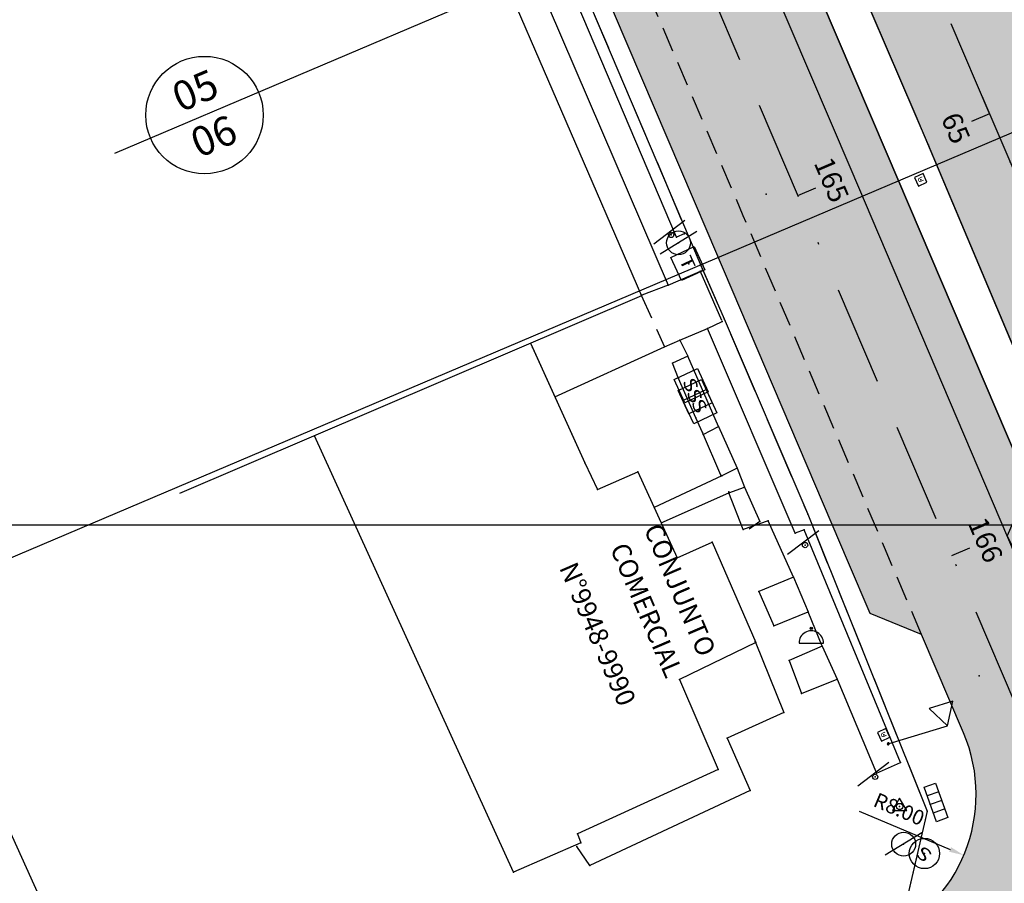
# Model space of a CAD drawing. Extents: x 675145 to 679346, y 7174598 to 7178367.
# Drawn here: x 677722 to 677772, y 7176982 to 7177026 of the extents above; entities that cross this region are included whole.
import ezdxf
from ezdxf.enums import TextEntityAlignment as Align

# ---------------------------------------------------------------- set-up
doc = ezdxf.new("R2010")
doc.units = 0
doc.header["$LTSCALE"] = 0.2
doc.header["$MEASUREMENT"] = 0
for name, pattern in [('418-001-S00_$0$HIDDEN', [9.525, 6.35, -3.175]), ('418-024-G00_$0$BORDERX2', [88.9, 25.4, -12.7, 25.4, -12.7, 0, -12.7]), ('418-024-G00_$0$HIDDEN', [9.525, 6.35, -3.175]), ('418-025-HA00_$0$DASHDOT', [25.4, 12.7, -6.35, 0, -6.35]), ('418-032-K00_$0$BORDERX2', [88.9, 25.4, -12.7, 25.4, -12.7, 0, -12.7]), ('418-082-S00_$0$HIDDEN', [9.525, 6.35, -3.175])]:
    doc.linetypes.add(name, pattern=pattern)
for name, color, linetype in [('418-001-S00_$0$CADASTRO', 251, 'Continuous'), ('418-001-S00_$0$COB', 251, 'Continuous'), ('418-001-S00_$0$EIXO', 251, 'Continuous'), ('418-001-S00_$0$S-BR-HATCH', 251, 'Continuous'), ('418-001-S00_$0$S-CAIXA', 251, 'Continuous'), ('418-001-S00_$0$S-CALV', 251, 'Continuous'), ('418-001-S00_$0$S-CALÇADA', 251, 'Continuous'), ('418-001-S00_$0$S-CERCA', 251, '418-001-S00_$0$P_ARAME_FARPADO'), ('418-001-S00_$0$S-CHAMADA', 251, '418-001-S00_$0$HIDDEN'), ('418-001-S00_$0$S-CX-URBS', 251, 'Continuous'), ('418-001-S00_$0$S-DIVISA', 251, 'Continuous'), ('418-001-S00_$0$S-ESTACAO', 251, 'Continuous'), ('418-001-S00_$0$S-GUIAREB', 251, 'Continuous'), ('418-001-S00_$0$S-MFIO', 251, 'Continuous'), ('418-001-S00_$0$S-MURET', 251, 'Continuous'), ('418-001-S00_$0$S-NUMERO-PREDIAL', 251, 'Continuous'), ('418-001-S00_$0$S-PLACA', 251, 'Continuous'), ('418-001-S00_$0$S-PONTOCOTA', 251, 'Continuous'), ('418-001-S00_$0$S-POSTE', 251, 'Continuous'), ('418-001-S00_$0$S-PV_ESG', 251, 'Continuous'), ('418-001-S00_$0$S-SEMAFORO', 251, 'Continuous'), ('418-001-S00_$0$S-TELEFONE', 251, 'Continuous'), ('418-001-S00_$1$S-BLOBO_EXIST', 171, 'Continuous'), ('418-024-G00_$0$G-ALIN-EIXO1', 11, '418-024-G00_$0$BORDERX2'), ('418-024-G00_$0$G-BORDOS', 3, 'Continuous'), ('418-024-G00_$0$G-CICLOVIA', 2, 'Continuous'), ('418-024-G00_$0$G-COTAS', 24, 'Continuous'), ('418-024-G00_$0$G-ESTACIONAMENTO', 9, '418-024-G00_$0$HIDDEN'), ('418-024-G00_$0$G-MEIOFIO-IMPLAN', 180, 'Continuous'), ('418-025-HA00_$0$HA-PAVIMENTO', 253, '418-025-HA00_$0$DASHDOT'), ('418-032-K00_$0$G-ALIN_LOCACAO', 11, '418-032-K00_$0$BORDERX2'), ('418-032-K00_$0$G-ALIN_NEST', 137, 'Continuous'), ('418-059-S00_$0$malha-lin', 252, 'Continuous'), ('418-059-S00_$0$PG-DIV-FOLHA', 1, 'Continuous'), ('418-059-S00_$0$S_', 105, 'Continuous'), ('418-082-S00_$0$CADASTRO', 7, 'Continuous'), ('418-082-S00_$0$G-MEIOFIO-RETIRAR', 95, '418-082-S00_$0$HIDDEN'), ('418-082-S00_$0$S-BLOBO_EXIST', 171, 'Continuous'), ('418-082-S00_$0$S-BR-HATCH', 254, 'Continuous'), ('418-082-S00_$0$S-CAIXA', 137, 'Continuous'), ('418-082-S00_$0$S-CHAMADA', 105, '418-082-S00_$0$HIDDEN'), ('418-082-S00_$0$S-CX-URBS', 222, 'Continuous'), ('418-082-S00_$0$S-ESTACAO', 1, 'Continuous'), ('418-082-S00_$0$S-MFIO', 230, 'Continuous'), ('418-082-S00_$0$S-MURET', 102, 'Continuous'), ('418-082-S00_$0$S-PLACA', 32, 'Continuous'), ('418-082-S00_$0$S-POSTE', 60, 'Continuous'), ('418-082-S00_$0$S-PV_ESG', 222, 'Continuous'), ('418-082-S00_$0$S-SEMAFORO', 222, 'Continuous'), ('418-082-S00_$0$S-TELEFONE', 222, 'Continuous')]:
    doc.layers.add(name, color=color, linetype=linetype)
doc.styles.add('418-001-S00_$0$ROMANS', font='romans')
doc.styles.add('418-001-S00_$0$Standard', font='arial.ttf')
doc.styles.add('418-024-G00_$0$Standard', font='arial.ttf')
doc.styles.add('418-032-K00_$0$Standard', font='arial.ttf')
doc.styles.add('418-059-S00_$0$ROMANS', font='arial.ttf')
doc.styles.add('418-082-S00_$0$ROMANS', font='romans')
doc.linetypes.add('418-001-S00_$0$P_ARAME_FARPADO', pattern='A,1,-0.2,["X",418-001-S00_$0$Standard,S=0.2,R=0,X=-0.2,Y=-0.1],-0.05', length=1.25)
doc.dimstyles.new('418-024-G00_$0$1-500', dxfattribs={"dimtxt": 0.76, "dimasz": 0.76, "dimexe": 0.76, "dimexo": 0.76, "dimgap": 0.5, "dimtad": 1, "dimzin": 0, "dimdsep": 46, "dimtxsty": '418-024-G00_$0$Standard', "dimcen": 0.09, "dimclrd": 24, "dimclre": 24, "dimclrt": 2, "dimadec": 0, "dimazin": 0, "dimtfac": 1, "dimtofl": 0, "dimtmove": 0, "dimatfit": 3, "dimfxl": 0, "dimtolj": 1, "dimtzin": 0, "dimlwd": -1, "dimlwe": -1, "dimarcsym": 0})

# ---------------------------------------------------------------- blocks, each defined once
blk = doc.blocks.new('418-001-S00_$1$BLOBO')
at = {"layer": '418-001-S00_$1$S-BLOBO_EXIST'}
for p, q in [((-0.46875, -0.625), (-0.46875, 0)), ((0, -0.625), (0, 0)), ((0.46875, -0.625), (0.46875, 0))]:
    blk.add_line(p, q, dxfattribs=at)
blk.add_lwpolyline([(-0.9375, 0), (0.9375, 0), (0.9375, -0.625), (-0.9375, -0.625)], close=True, dxfattribs=at)
blk = doc.blocks.new('418-001-S00_$0$ORELHAO')
at = {"layer": '418-001-S00_$0$S-TELEFONE'}
blk.add_line((-0.625, -0.75), (0.625, -0.75), dxfattribs=at)
blk.add_circle((0, 0), 0.06, dxfattribs=at)
blk.add_arc((0, -0.747), 0.625, 359.7618, 180.2382, dxfattribs=at)
blk = doc.blocks.new('418-001-S00_$0$POSTE')
at = {"layer": '418-001-S00_$0$S-POSTE'}
blk.add_line((936, 571), (-936, -571), dxfattribs=at)
blk.add_ellipse((0, 0), major_axis=(-431, 431), ratio=1, start_param=1.570796324696593, end_param=7.853981631876179, dxfattribs=at)
blk = doc.blocks.new('418-001-S00_$0$ESTACAO')
at = {"layer": '418-001-S00_$0$S-ESTACAO'}
blk.add_lwpolyline([(0.365, -0.211), (0, 0.421), (-0.365, -0.211)], close=True, dxfattribs=at)
blk.add_circle((0, 0), 0.158, dxfattribs=at)
blk = doc.blocks.new('418-001-S00_$0$PL')
at = {"layer": '418-001-S00_$0$S-PLACA'}
blk.add_line((-0.697, -0.735), (0.893, 0.478), dxfattribs=at)
blk.add_circle((0, 0), 0.135, dxfattribs=at)
blk = doc.blocks.new('418-001-S00_$0$PLACA')
at = {"layer": '418-001-S00_$0$S-BR-HATCH'}
blk.add_blockref('418-001-S00_$0$PL', (0, 0), dxfattribs=at)
blk = doc.blocks.new('418-001-S00_$0$PV-S')
at = {"layer": '418-001-S00_$0$S-PV_ESG', "color": 222}
blk.add_circle((0, 0), 0.774, dxfattribs=at)
at = {"layer": '418-001-S00_$0$S-PV_ESG', "color": 222, "style": '418-001-S00_$0$ROMANS', "width": 1.281}
blk.add_text('S', height=0.656, rotation=204.5682, dxfattribs=at).set_placement((0.21, 0.406))
blk = doc.blocks.new('418-001-S00_$0$CX-URBS')
at = {"layer": '418-001-S00_$0$S-CX-URBS', "color": 230}
blk.add_lwpolyline([(-242, -239), (238, -239), (238, 241), (-242, 241)], close=True, dxfattribs=at)
at = {"layer": '418-001-S00_$0$S-CX-URBS', "color": 230, "style": '418-001-S00_$0$ROMANS', "width": 1.1614}
blk.add_text('U', height=262, rotation=0.4118, dxfattribs=at).set_placement((-164, -129))
blk = doc.blocks.new('418-001-S00_$0$CX-S')
at = {"layer": '418-001-S00_$0$S-CAIXA'}
blk.add_lwpolyline([(0.656, -0.656), (-0.656, -0.656), (-0.656, 0.656), (0.656, 0.656), (0.656, -0.656)], dxfattribs=at)
at = {"layer": '418-001-S00_$0$S-CAIXA', "style": '418-001-S00_$0$ROMANS', "width": 1.281}
blk.add_text('S', height=0.656, dxfattribs=at).set_placement((-0.393, -0.333))
blk = doc.blocks.new('418-001-S00_$0$CX-F')
at = {"layer": '418-001-S00_$0$S-CAIXA'}
blk.add_lwpolyline([(0.619, -0.693), (-0.693, -0.693), (-0.693, 0.619), (0.619, 0.619), (0.619, -0.693)], dxfattribs=at)
at = {"layer": '418-001-S00_$0$S-PV_ESG', "style": '418-001-S00_$0$ROMANS', "width": 1.281}
blk.add_text('T', height=0.656, dxfattribs=at).set_placement((-0.43, -0.37))
blk = doc.blocks.new('418-001-S00_$0$SEMAFORO')
at = {"layer": '418-001-S00_$0$S-SEMAFORO'}
for p, q in [((0.053, 0), (3.158, -0.028)), ((2.508, -1.131), (3.158, -0.028)), ((3.158, -0.028), (3.787, -1.142)), ((3.787, -1.142), (2.508, -1.131))]:
    blk.add_line(p, q, dxfattribs=at)
blk.add_circle((0, 0), 0.0493, dxfattribs=at)
blk = doc.blocks.new('418-001-S00_$0$PONTO')
blk.add_point((0, 0))
blk = doc.blocks.new('418-001-S00_')
at = {"layer": '418-001-S00_$0$COB'}
blk.add_lwpolyline([(677751.677, 7177001.809), (677753.747, 7177002.707), (677755.755, 7176998.316), (677757.535, 7176999.115), (677759.773, 7176993.995)], dxfattribs=at)
at = {"layer": '418-001-S00_$0$S-CALV'}
for points in [[(677748.362, 7177009.065), (677751.039, 7177003.175), (677751.677, 7177001.809), (677753.747, 7177002.707), (677755.755, 7176998.316), (677757.535, 7176999.115), (677759.773, 7176993.995), (677755.871, 7176992.111), (677757.845, 7176987.514), (677750.667, 7176984.221), (677750.826, 7176983.758), (677747.399, 7176982.274), (677737.222, 7177004.551)], [(677748.262, 7177009.286), (677751.039, 7177003.175)], [(677755.871, 7176992.111), (677757.845, 7176987.514), (677750.667, 7176984.221), (677750.826, 7176983.758), (677747.399, 7176982.274)]]:
    blk.add_lwpolyline(points, dxfattribs=at)
at = {"layer": '418-001-S00_$0$S-CALÇADA'}
for p, q in [((677755.294, 7177012.238), (677757.065, 7177013.012)), ((677755.881, 7177009.436), (677757.293, 7177010.032))]:
    blk.add_line(p, q, dxfattribs=at)
for points in [[(677716.165, 7177101.645), (677716.687, 7177101.899), (677724.337, 7177084.243), (677730.026, 7177071.166), (677729.34, 7177070.788), (677731.471, 7177065.87), (677732.259, 7177066.207), (677741.678, 7177043.92), (677755.294, 7177012.238), (677753.95, 7177011.739)], [(677716.165, 7177101.645), (677716.687, 7177101.899), (677724.337, 7177084.243), (677730.026, 7177071.166), (677729.34, 7177070.788), (677731.471, 7177065.87), (677732.259, 7177066.207), (677741.678, 7177043.92), (677755.294, 7177012.238), (677753.95, 7177011.739)], [(677756.116, 7177014.867), (677755.719, 7177014.688), (677747.417, 7177034.248), (677733.591, 7177066.762), (677733.866, 7177066.902)], [(677763.165, 7176993.804), (677761.478, 7176993.071), (677762.102, 7176991.393), (677763.917, 7176992.128), (677765.939, 7176987.315), (677767.165, 7176987.869), (677762.233, 7176999.744), (677761.784, 7176999.577), (677757.293, 7177010.032), (677758.045, 7177010.386)], [(677763.165, 7176993.804), (677761.478, 7176993.071), (677762.102, 7176991.393), (677763.917, 7176992.128), (677765.939, 7176987.315), (677767.165, 7176987.869), (677762.233, 7176999.744), (677761.784, 7176999.577), (677757.293, 7177010.032), (677758.045, 7177010.386)], [(677749.507, 7177006.546), (677755.108, 7177009.092), (677755.881, 7177009.436), (677756.298, 7177008.622), (677755.515, 7177008.265)], [(677757.867, 7177005.032), (677756.298, 7177008.622)], [(677757.076, 7177004.611), (677757.867, 7177005.032), (677758.81, 7177002.906), (677758.039, 7177002.5), (677754.575, 7177000.896)], [(677758.81, 7177002.906), (677759.193, 7177001.929)], [(677754.936, 7177000.106), (677758.396, 7177001.633), (677759.193, 7177001.929), (677759.981, 7177000.179)], [(677758.396, 7177001.633), (677759.193, 7177001.929), (677759.981, 7177000.179), (677759.425, 7176999.78)], [(677761.697, 7176997.328), (677760.402, 7177000.206)], [(677761.697, 7176997.328), (677759.929, 7176996.594), (677760.682, 7176994.843), (677762.451, 7176995.568)], [(677761.697, 7176997.328), (677759.929, 7176996.594), (677760.682, 7176994.843), (677762.451, 7176995.568)], [(677761.697, 7176997.328), (677762.451, 7176995.568)], [(677763.165, 7176993.804), (677762.451, 7176995.568)], [(677759.734, 7176994.043), (677761.193, 7176990.418), (677758.305, 7176989.104), (677759.484, 7176986.434), (677751.285, 7176982.6), (677750.625, 7176983.577)], [(677759.734, 7176994.043), (677761.193, 7176990.418), (677758.305, 7176989.104), (677759.484, 7176986.434), (677751.285, 7176982.6), (677750.625, 7176983.577)], [(677763.165, 7176993.804), (677763.917, 7176992.128)]]:
    blk.add_lwpolyline(points, dxfattribs=at)
at = {"layer": '418-001-S00_$0$S-CERCA'}
blk.add_lwpolyline([(677725.022, 7177062.919), (677726.071, 7177063.216), (677730.74, 7177065.24), (677753.922, 7177011.708)], dxfattribs=at)
at = {"layer": '418-001-S00_$0$S-CHAMADA'}
blk.add_line((677753.914, 7177011.726), (677755.11, 7177009.093), dxfattribs=at)
at = {"layer": '418-001-S00_$0$S-DIVISA'}
for points in [[(677753.922, 7177011.708), (677730.323, 7177001.609)], [(677753.922, 7177011.708), (677730.323, 7177001.609)], [(677718.215, 7176991.97), (677728.515, 7176969.198)]]:
    blk.add_lwpolyline(points, dxfattribs=at)
at = {"layer": '418-001-S00_$0$S-GUIAREB'}
for points in [[(677756.909, 7177012.994), (677758.016, 7177010.459)], [(677757.046, 7177013.054), (677758.154, 7177010.519)]]:
    blk.add_lwpolyline(points, dxfattribs=at)
at = {"layer": '418-001-S00_$0$S-MFIO'}
for points in [[(677706.012, 7177155.636), (677712.328, 7177140.629), (677726.582, 7177106.494), (677729.39, 7177105.429), (677739.858, 7177081.09), (677752.966, 7177050.576), (677766.486, 7177018.933), (677773.707, 7177001.978), (677772.602, 7176999.446), (677775.143, 7176994.177), (677776.751, 7176992.206), (677778.742, 7176991.917), (677779.785, 7176992.794), (677777.921, 7176997.283), (677768.589, 7177019.4), (677741.764, 7177081.809), (677731.244, 7177106.355), (677723.937, 7177123.905), (677714.758, 7177145.917), (677698.614, 7177184.833), (677695.517, 7177191.331), (677693.496, 7177195.32)], [(677734.06, 7177066.953), (677743.047, 7177045.969), (677757.046, 7177013.054)], [(677758.154, 7177010.519), (677762.425, 7177000.543), (677768.525, 7176985.39)], [(677768.525, 7176985.39), (677767.473, 7176980.819), (677765.752, 7176978.948), (677762.27, 7176976.965)]]:
    blk.add_lwpolyline(points, dxfattribs=at)
at = {"layer": '418-001-S00_$0$S-MURET'}
for points in [[(677757.975, 7177002.539), (677757.044, 7177004.728), (677756.704, 7177005.474), (677755.819, 7177007.484), (677755.515, 7177008.265)], [(677760.402, 7177000.206), (677759.13, 7176999.763), (677758.396, 7177001.633)]]:
    blk.add_lwpolyline(points, dxfattribs=at)
at = {"layer": '418-001-S00_$0$CADASTRO', "xscale": 0.001000000395674366, "yscale": 0.001000000395674366, "zscale": 0.001, "rotation": 294.9999951268886}
for p in [(677768.193, 7177017.626), (677766.301, 7176989.276)]:
    blk.add_blockref('418-001-S00_$0$CX-URBS', p, dxfattribs=at)
at = {"layer": '418-001-S00_$0$CADASTRO'}
for name, p, rotation in [('418-001-S00_$0$PLACA', (677755.447, 7177014.81), 179.9998479370013), ('418-001-S00_$0$CX-F', (677756.347, 7177013.33), 294.9999999975739), ('418-001-S00_$0$CX-S', (677756.468, 7177007.114), 294.9999999975739), ('418-001-S00_$0$CX-S', (677756.671, 7177006.551), 294.9999999975739), ('418-001-S00_$0$CX-S', (677756.913, 7177006.04), 294.9999999975739), ('418-001-S00_$0$PLACA', (677762.285, 7176998.972), 179.9998479370013), ('418-001-S00_$0$PLACA', (677765.868, 7176987.133), 179.9998479370013), ('418-001-S00_$1$BLOBO', (677768.678, 7176985.727), 109.515152947006), ('418-001-S00_$0$PV-S', (677768.384, 7176983.221), 294.9999999975739)]:
    blk.add_blockref(name, p, dxfattribs=dict(at, rotation=rotation))
at = {"layer": '418-001-S00_$0$CADASTRO', "xscale": 0.001, "yscale": 0.001, "zscale": 0.001}
for p in [(677755.822, 7177014.407), (677767.32, 7176983.7)]:
    blk.add_blockref('418-001-S00_$0$POSTE', p, dxfattribs=at)
at = {"layer": '418-001-S00_$0$CADASTRO'}
for name, p in [('418-001-S00_$0$ORELHAO', (677762.6, 7176994.714)), ('418-001-S00_$0$ORELHAO', (677762.6, 7176994.714)), ('418-001-S00_$0$ESTACAO', (677767.116, 7176985.621))]:
    blk.add_blockref(name, p, dxfattribs=at)
at = {"layer": '418-001-S00_$0$CADASTRO', "xscale": -1, "yscale": 1.000000000602269, "rotation": 196.5214715243622}
blk.add_blockref('418-001-S00_$0$SEMAFORO', (677766.533, 7176988.822), dxfattribs=at)
at = {"layer": '418-001-S00_$0$EIXO'}
for p in [(677760.291, 7177016.887), (677771.184, 7176992.299)]:
    blk.add_blockref('418-001-S00_$0$PONTO', p, dxfattribs=at)
at = {"layer": '418-001-S00_$0$S-PONTOCOTA'}
for p in [(677768.589, 7177019.4), (677766.486, 7177018.932), (677768.193, 7177017.626), (677755.447, 7177014.81), (677755.719, 7177014.688), (677756.116, 7177014.867), (677755.822, 7177014.407), (677756.347, 7177013.33), (677757.046, 7177013.054), (677755.294, 7177012.238), (677753.921, 7177011.708), (677753.95, 7177011.739), (677758.154, 7177010.519), (677757.293, 7177010.032), (677758.045, 7177010.386), (677755.881, 7177009.436), (677748.362, 7177009.065), (677755.108, 7177009.092), (677756.298, 7177008.622), (677755.515, 7177008.265), (677755.819, 7177007.484), (677756.468, 7177007.114), (677756.67, 7177006.551), (677756.913, 7177006.04), (677756.704, 7177005.474), (677757.867, 7177005.032), (677757.044, 7177004.728), (677757.076, 7177004.611), (677751.039, 7177003.175), (677758.81, 7177002.906), (677753.747, 7177002.707), (677757.975, 7177002.539), (677758.039, 7177002.5), (677759.193, 7177001.929), (677751.677, 7177001.809), (677758.389, 7177001.685), (677758.396, 7177001.633), (677762.425, 7177000.543), (677759.981, 7177000.179), (677760.401, 7177000.205), (677759.13, 7176999.763), (677761.784, 7176999.577), (677762.233, 7176999.744), (677757.535, 7176999.115), (677762.285, 7176998.972), (677755.755, 7176998.316), (677761.697, 7176997.328), (677759.929, 7176996.594), (677762.451, 7176995.568), (677760.682, 7176994.843), (677762.6, 7176994.714), (677759.734, 7176994.043), (677759.773, 7176993.995), (677763.165, 7176993.804), (677761.478, 7176993.071), (677755.871, 7176992.111), (677763.917, 7176992.128), (677762.102, 7176991.393), (677761.193, 7176990.418), (677758.305, 7176989.104), (677766.301, 7176989.276), (677766.532, 7176988.824), (677767.165, 7176987.869), (677757.845, 7176987.514), (677765.939, 7176987.315), (677765.868, 7176987.133), (677759.484, 7176986.434), (677767.116, 7176985.621), (677768.525, 7176985.39), (677768.678, 7176985.727), (677750.666, 7176984.221), (677750.826, 7176983.758), (677750.625, 7176983.577), (677767.32, 7176983.7), (677768.384, 7176983.221), (677747.399, 7176982.274), (677751.285, 7176982.6)]:
    blk.add_blockref('418-001-S00_$0$PONTO', p, dxfattribs=at)
at = {"layer": '418-001-S00_$0$S-NUMERO-PREDIAL', "style": '418-001-S00_$0$Standard'}
for s, p in [('CONJUNTO ', (677754.033, 7176999.794)), ('COMERCIAL', (677752.306, 7176998.809)), ('N°9948-9990', (677749.71, 7176997.82))]:
    blk.add_text(s, height=0.972, rotation=293.224, dxfattribs=at).set_placement(p)
blk = doc.blocks.new('418-059-S00_')
at = {"layer": '418-059-S00_$0$malha-lin'}
blk.add_line((677710.341, 7177000), (677848.586, 7177000), dxfattribs=at)
at = {"layer": '418-059-S00_$0$PG-DIV-FOLHA'}
blk.add_line((677800.644, 7177050.238), (677727.004, 7177018.977), dxfattribs=at)
blk.add_circle((677731.607, 7177020.931), 3, dxfattribs=at)
at = {"layer": '418-059-S00_$0$S_'}
blk.add_lwpolyline([(677589.372, 7177284.899), (677712.677, 7176994.498), (677829.806, 7177044.231), (677706.5, 7177334.632)], close=True, dxfattribs=at)
at = {"layer": '418-059-S00_$0$PG-DIV-FOLHA', "color": 6, "style": '418-059-S00_$0$ROMANS'}
for s, p in [('05', (677731.132, 7177022.191)), ('06', (677732.079, 7177019.86))]:
    blk.add_text(s, height=1.5, rotation=23.0016, dxfattribs=at).set_placement(p, align=Align.MIDDLE_CENTER)
blk = doc.blocks.new('418-082-S00_$0$BLOBO')
at = {"layer": '418-082-S00_$0$S-BLOBO_EXIST'}
for p, q in [((-0.46875, -0.625), (-0.46875, 0)), ((0, -0.625), (0, 0)), ((0.46875, -0.625), (0.46875, 0))]:
    blk.add_line(p, q, dxfattribs=at)
blk.add_lwpolyline([(-0.9375, 0), (0.9375, 0), (0.9375, -0.625), (-0.9375, -0.625)], close=True, dxfattribs=at)
blk = doc.blocks.new('418-082-S00_$0$ORELHAO')
at = {"layer": '418-082-S00_$0$S-TELEFONE'}
blk.add_line((-0.625, -0.75), (0.625, -0.75), dxfattribs=at)
blk.add_circle((0, 0), 0.06, dxfattribs=at)
blk.add_arc((0, -0.747), 0.625, 359.7618, 180.2382, dxfattribs=at)
blk = doc.blocks.new('418-082-S00_$0$POSTE')
at = {"layer": '418-082-S00_$0$S-POSTE'}
blk.add_line((936, 571), (-936, -571), dxfattribs=at)
blk.add_ellipse((0, 0), major_axis=(-431, 431), ratio=1, start_param=1.570796324696593, end_param=7.853981631876179, dxfattribs=at)
blk = doc.blocks.new('418-082-S00_$0$ESTACAO')
at = {"layer": '418-082-S00_$0$S-ESTACAO'}
blk.add_lwpolyline([(0.365, -0.211), (0, 0.421), (-0.365, -0.211)], close=True, dxfattribs=at)
blk.add_circle((0, 0), 0.158, dxfattribs=at)
blk = doc.blocks.new('418-082-S00_$0$PL')
at = {"layer": '418-082-S00_$0$S-PLACA'}
blk.add_line((-0.697, -0.735), (0.893, 0.478), dxfattribs=at)
blk.add_circle((0, 0), 0.135, dxfattribs=at)
blk = doc.blocks.new('418-082-S00_$0$PLACA')
at = {"layer": '418-082-S00_$0$S-BR-HATCH'}
blk.add_blockref('418-082-S00_$0$PL', (0, 0), dxfattribs=at)
blk = doc.blocks.new('418-082-S00_$0$PV-S')
at = {"layer": '418-082-S00_$0$S-PV_ESG', "color": 222}
blk.add_circle((0, 0), 0.774, dxfattribs=at)
at = {"layer": '418-082-S00_$0$S-PV_ESG', "color": 222, "style": '418-082-S00_$0$ROMANS', "width": 1.281}
blk.add_text('S', height=0.656, rotation=204.5682, dxfattribs=at).set_placement((0.21, 0.406))
blk = doc.blocks.new('418-082-S00_$0$CX-URBS')
at = {"layer": '418-082-S00_$0$S-CX-URBS', "color": 230}
blk.add_lwpolyline([(-242, -239), (238, -239), (238, 241), (-242, 241)], close=True, dxfattribs=at)
at = {"layer": '418-082-S00_$0$S-CX-URBS', "color": 230, "style": '418-082-S00_$0$ROMANS', "width": 1.1614}
blk.add_text('U', height=262, rotation=0.4118, dxfattribs=at).set_placement((-164, -129))
blk = doc.blocks.new('418-082-S00_$0$CX-S')
at = {"layer": '418-082-S00_$0$S-CAIXA'}
blk.add_lwpolyline([(0.656, -0.656), (-0.656, -0.656), (-0.656, 0.656), (0.656, 0.656), (0.656, -0.656)], dxfattribs=at)
at = {"layer": '418-082-S00_$0$S-CAIXA', "style": '418-082-S00_$0$ROMANS', "width": 1.281}
blk.add_text('S', height=0.656, dxfattribs=at).set_placement((-0.393, -0.333))
blk = doc.blocks.new('418-082-S00_$0$CX-F')
at = {"layer": '418-082-S00_$0$S-CAIXA'}
blk.add_lwpolyline([(0.619, -0.693), (-0.693, -0.693), (-0.693, 0.619), (0.619, 0.619), (0.619, -0.693)], dxfattribs=at)
at = {"layer": '418-082-S00_$0$S-PV_ESG', "style": '418-082-S00_$0$ROMANS', "width": 1.281}
blk.add_text('T', height=0.656, dxfattribs=at).set_placement((-0.43, -0.37))
blk = doc.blocks.new('418-082-S00_$0$SEMAFORO')
at = {"layer": '418-082-S00_$0$S-SEMAFORO'}
for p, q in [((0.053, 0), (3.158, -0.028)), ((2.508, -1.131), (3.158, -0.028)), ((3.158, -0.028), (3.787, -1.142)), ((3.787, -1.142), (2.508, -1.131))]:
    blk.add_line(p, q, dxfattribs=at)
blk.add_circle((0, 0), 0.0493, dxfattribs=at)
blk = doc.blocks.new('418-082-S00_')
at = {"layer": '418-082-S00_$0$G-MEIOFIO-RETIRAR', "ltscale": 2.5, "flags": 128}
blk.add_lwpolyline([(677677.236, 7177174.764), (677680.57, 7177176.198), (677681.444, 7177176.556), (677684.798, 7177176.207), (677688.364, 7177173.37), (677691.294, 7177166.951), (677692.358, 7177164.561), (677695.76, 7177156.486), (677697.698, 7177151.969), (677700.276, 7177146.024), (677701.769, 7177142.457), (677704.22, 7177136.651), (677705.851, 7177132.955), (677706.873, 7177130.64), (677710.066, 7177123.005), (677711.531, 7177119.663), (677713.518, 7177115.186), (677715.165, 7177111.211), (677717.179, 7177106.465), (677718.931, 7177102.336), (677726.119, 7177085.632), (677731.969, 7177071.893), (677734.06, 7177066.953), (677743.047, 7177045.969), (677757.065, 7177013.012), (677758.154, 7177010.519), (677762.425, 7177000.543), (677768.525, 7176985.39), (677767.473, 7176980.819), (677765.752, 7176978.948), (677762.27, 7176976.965), (677761.928, 7176976.824)], dxfattribs=at)
at = {"layer": '418-082-S00_$0$S-CHAMADA'}
blk.add_line((677753.914, 7177011.726), (677755.11, 7177009.093), dxfattribs=at)
at = {"layer": '418-082-S00_$0$S-MFIO'}
for points in [[(677779.762, 7176992.849), (677777.921, 7176997.283), (677768.589, 7177019.4), (677741.764, 7177081.809), (677731.244, 7177106.355), (677723.937, 7177123.905), (677714.758, 7177145.917), (677698.614, 7177184.833), (677695.517, 7177191.331), (677693.496, 7177195.32)], [(677729.566, 7177105.022), (677739.858, 7177081.09), (677752.966, 7177050.576), (677766.486, 7177018.933), (677773.707, 7177001.978), (677773.69, 7177001.939)]]:
    blk.add_lwpolyline(points, dxfattribs=at)
at = {"layer": '418-082-S00_$0$S-MURET'}
for points in [[(677757.975, 7177002.539), (677757.044, 7177004.728), (677756.704, 7177005.474), (677755.819, 7177007.484), (677755.515, 7177008.265)], [(677760.402, 7177000.206), (677759.13, 7176999.763), (677758.396, 7177001.633)]]:
    blk.add_lwpolyline(points, dxfattribs=at)
at = {"layer": '418-082-S00_$0$CADASTRO', "xscale": 0.001000000395674366, "yscale": 0.001000000395674366, "zscale": 0.001, "rotation": 294.9999951268886}
for p in [(677768.193, 7177017.626), (677766.301, 7176989.276)]:
    blk.add_blockref('418-082-S00_$0$CX-URBS', p, dxfattribs=at)
at = {"layer": '418-082-S00_$0$CADASTRO'}
for name, p, rotation in [('418-082-S00_$0$PLACA', (677755.447, 7177014.81), 179.9998479370013), ('418-082-S00_$0$CX-F', (677756.347, 7177013.33), 294.9999999975739), ('418-082-S00_$0$CX-S', (677756.468, 7177007.114), 294.9999999975739), ('418-082-S00_$0$CX-S', (677756.671, 7177006.551), 294.9999999975739), ('418-082-S00_$0$CX-S', (677756.913, 7177006.04), 294.9999999975739), ('418-082-S00_$0$PLACA', (677762.285, 7176998.972), 179.9998479370013), ('418-082-S00_$0$PLACA', (677765.868, 7176987.133), 179.9998479370013), ('418-082-S00_$0$BLOBO', (677768.678, 7176985.727), 109.515152947006), ('418-082-S00_$0$PV-S', (677768.384, 7176983.221), 294.9999999975739)]:
    blk.add_blockref(name, p, dxfattribs=dict(at, rotation=rotation))
at = {"layer": '418-082-S00_$0$CADASTRO', "xscale": 0.001, "yscale": 0.001, "zscale": 0.001}
for p in [(677755.822, 7177014.407), (677767.32, 7176983.7)]:
    blk.add_blockref('418-082-S00_$0$POSTE', p, dxfattribs=at)
at = {"layer": '418-082-S00_$0$CADASTRO'}
for name, p in [('418-082-S00_$0$ORELHAO', (677762.6, 7176994.714)), ('418-082-S00_$0$ORELHAO', (677762.6, 7176994.714)), ('418-082-S00_$0$ESTACAO', (677767.116, 7176985.621))]:
    blk.add_blockref(name, p, dxfattribs=at)
at = {"layer": '418-082-S00_$0$CADASTRO', "xscale": -1, "yscale": 1.000000000602269, "rotation": 196.5214715243622}
blk.add_blockref('418-082-S00_$0$SEMAFORO', (677766.533, 7176988.822), dxfattribs=at)
blk = doc.blocks.new('*D583')
at = {"layer": '418-024-G00_$0$G-COTAS', "color": 24}
blk.add_line((677765.04, 7176985.387), (677769.693, 7176983.427), dxfattribs=at)
blk.add_solid([(677769.742, 7176983.543), (677769.644, 7176983.31), (677770.394, 7176983.132)], dxfattribs=at)
at = {"layer": 'Defpoints', "color": 0}
for p in [(677763.021, 7176986.238), (677770.394, 7176983.132)]:
    blk.add_point(p, dxfattribs=at)
at = {"layer": '418-024-G00_$0$G-COTAS', "color": 2, "insert": (677767.089, 7176985.487), "char_height": 0.76, "attachment_point": 5, "rotation": 337.154, "style": '418-024-G00_$0$Standard'}
blk.add_mtext('\\A1;R8.00', dxfattribs=at)
blk = doc.blocks.new('418-025-HA00_')
at = {"layer": '418-025-HA00_$0$HA-PAVIMENTO'}
h = blk.add_hatch(color=256, dxfattribs=at)
edge = h.paths.add_edge_path()
edge.add_line((677595.612, 7177399.507), (677602.82, 7177402.732))
edge.add_line((677602.82, 7177402.732), (677602.372, 7177403.803))
edge.add_line((677602.372, 7177403.803), (677605.128, 7177402.694))
edge.add_line((677605.128, 7177402.694), (677607.068, 7177398.219))
edge.add_arc((677607.57, 7177398.572), 0.614, 215.1269, 371.0158)
edge.add_line((677608.172, 7177398.689), (677606.17, 7177403.241))
edge.add_line((677606.17, 7177403.241), (677605.802, 7177404.066))
edge.add_line((677605.802, 7177404.066), (677612.195, 7177407.077))
edge.add_line((677612.195, 7177407.077), (677614.549, 7177401.582))
edge.add_arc((677615.096, 7177401.956), 0.663, 214.4262, 371.7709)
edge.add_line((677615.745, 7177402.092), (677613.359, 7177407.573))
edge.add_line((677613.359, 7177407.573), (677620.702, 7177410.731))
edge.add_arc((677628.073, 7177414.015), 8.069, 204.0088, 292.6116)
edge.add_line((677631.175, 7177406.566), (677635.782, 7177408.53))
edge.add_line((677635.782, 7177408.53), (677639.705, 7177399.332))
edge.add_line((677639.705, 7177399.332), (677635.985, 7177397.743))
edge.add_arc((677638.606, 7177390.184), 8.001, 109.1221, 203.2209)
edge.add_line((677631.254, 7177387.029), (677632.869, 7177383.062))
edge.add_line((677632.869, 7177383.062), (677635.458, 7177382.016))
edge.add_line((677635.458, 7177382.016), (677662.416, 7177317.968))
edge.add_line((677662.416, 7177317.968), (677661.354, 7177315.339))
edge.add_line((677661.354, 7177315.339), (677662.585, 7177312.547))
edge.add_line((677662.585, 7177312.547), (677664.118, 7177309.357))
edge.add_line((677664.118, 7177309.357), (677665.513, 7177306.675))
edge.add_line((677665.513, 7177306.675), (677668.129, 7177302.111))
edge.add_line((677668.129, 7177302.111), (677670.422, 7177298.141))
edge.add_line((677670.422, 7177298.141), (677672.4, 7177294.39))
edge.add_line((677672.4, 7177294.39), (677674.217, 7177290.61))
edge.add_line((677674.217, 7177290.61), (677674.775, 7177289.373))
edge.add_line((677674.775, 7177289.373), (677675.235, 7177288.323))
edge.add_line((677675.235, 7177288.323), (677675.773, 7177287.079))
edge.add_line((677675.773, 7177287.079), (677710.351, 7177205.916))
edge.add_arc((677717.729, 7177209.271), 8.105, 204.4524, 285.2887)
edge.add_line((677719.866, 7177201.453), (677722.429, 7177202.529))
edge.add_line((677722.429, 7177202.529), (677725.214, 7177195.998))
edge.add_line((677725.214, 7177195.998), (677723.578, 7177195.3))
edge.add_arc((677726.647, 7177188.011), 7.909, 112.8319, 204.3852)
edge.add_line((677719.444, 7177184.746), (677754.985, 7177100.177))
edge.add_line((677754.985, 7177100.177), (677759.936, 7177085.992))
edge.add_line((677759.936, 7177085.992), (677763.114, 7177075.96))
edge.add_line((677763.114, 7177075.96), (677765.658, 7177074.933))
edge.add_line((677765.658, 7177074.933), (677783.637, 7177032.572))
edge.add_line((677783.637, 7177032.572), (677794.016, 7177008.355))
edge.add_line((677794.016, 7177008.355), (677792.958, 7177005.737))
edge.add_line((677792.958, 7177005.737), (677794.645, 7177001.79))
edge.add_arc((677801.999, 7177004.933), 7.997, 203.1382, 293.761)
edge.add_line((677805.221, 7176997.614), (677809.933, 7176999.621))
edge.add_line((677809.933, 7176999.621), (677814.249, 7176989.502))
edge.add_line((677814.249, 7176989.502), (677810.396, 7176987.819))
edge.add_arc((677812.609, 7176980.026), 8.101, 105.8512, 203.6061)
edge.add_line((677805.186, 7176976.782), (677798.085, 7176973.136))
edge.add_line((677798.085, 7176973.136), (677794.966, 7176980.558))
edge.add_arc((677794.046, 7176980.166), 1, 23.0828, 203.0987)
edge.add_line((677793.127, 7176979.774), (677796.238, 7176972.491))
edge.add_line((677796.238, 7176972.491), (677789.831, 7176969.619))
edge.add_line((677789.831, 7176969.619), (677786.62, 7176977.185))
edge.add_arc((677785.703, 7176976.787), 1, 23.4866, 203.1012)
edge.add_line((677784.784, 7176976.394), (677787.971, 7176968.824))
edge.add_line((677787.971, 7176968.824), (677780.612, 7176965.681))
edge.add_line((677780.612, 7176965.681), (677780.056, 7176967.027))
edge.add_arc((677772.623, 7176963.993), 8.028, 22.2023, 113.0904)
edge.add_line((677769.475, 7176971.378), (677765.059, 7176969.483))
edge.add_line((677765.059, 7176969.483), (677761.842, 7176977.026))
edge.add_line((677761.842, 7176977.026), (677766.177, 7176978.886))
edge.add_arc((677762.993, 7176986.249), 8.022, 293.3834, 382.9507)
edge.add_line((677770.38, 7176989.377), (677768.232, 7176994.411))
edge.add_line((677768.232, 7176994.411), (677765.608, 7176995.471))
edge.add_line((677765.608, 7176995.471), (677726.528, 7177086.775))
edge.add_line((677726.528, 7177086.775), (677727.581, 7177089.382))
edge.add_line((677727.581, 7177089.382), (677722.72, 7177099.025))
edge.add_line((677722.72, 7177099.025), (677720.036, 7177103.707))
edge.add_line((677720.036, 7177103.707), (677713.817, 7177116.299))
edge.add_line((677713.817, 7177116.299), (677690.621, 7177171.597))
edge.add_arc((677683.191, 7177168.589), 8.016, 22.0414, 113.0463)
edge.add_line((677680.053, 7177175.965), (677677.236, 7177174.764))
edge.add_line((677677.236, 7177174.764), (677673.988, 7177182.38))
edge.add_line((677673.988, 7177182.38), (677676.938, 7177183.638))
edge.add_arc((677673.764, 7177191.019), 8.034, 293.2726, 381.6849)
edge.add_line((677681.23, 7177193.988), (677639.715, 7177292.96))
edge.add_line((677639.715, 7177292.96), (677638.067, 7177297.08))
edge.add_line((677638.067, 7177297.08), (677636.434, 7177301.731))
edge.add_line((677636.434, 7177301.731), (677632.151, 7177315.398))
edge.add_line((677632.151, 7177315.398), (677629.064, 7177323.864))
edge.add_line((677629.064, 7177323.864), (677626.423, 7177325.009))
edge.add_line((677626.423, 7177325.009), (677607.68, 7177370.239))
edge.add_line((677607.68, 7177370.239), (677608.749, 7177372.885))
edge.add_line((677608.749, 7177372.885), (677607.465, 7177376.024))
edge.add_arc((677600.016, 7177373.063), 8.016, 21.6813, 113.0504)
edge.add_line((677596.877, 7177380.439), (677592.473, 7177378.56))
edge.add_line((677592.473, 7177378.56), (677588.543, 7177387.756))
edge.add_line((677588.543, 7177387.756), (677591.406, 7177388.977))
edge.add_arc((677588.267, 7177396.336), 8, 293.0986, 383.3551)
edge = h.paths.add_edge_path(flags=16)
edge.add_arc((677597.171, 7177142.296), 110, 22.53099, 30.10843)
edge.add_line((677692.329, 7177197.476), (677685.625, 7177209.038))
edge.add_arc((677780.783, 7177264.218), 110, 202.89019, 210.10843, ccw=False)
edge.add_line((677679.445, 7177221.431), (677656.383, 7177276.053))
edge.add_arc((677757.721, 7177318.839), 110, 198.11526, 202.89019, ccw=False)
edge.add_line((677653.174, 7177284.637), (677643.557, 7177314.031))
edge.add_arc((677539.01, 7177279.829), 110, 18.11526, 22.64691)
edge.add_line((677640.528, 7177322.185), (677630.745, 7177345.634))
edge.add_line((677630.745, 7177345.634), (677617.645, 7177377.347))
edge.add_line((677617.645, 7177377.347), (677617.097, 7177378.651))
edge.add_line((677617.097, 7177378.651), (677615.703, 7177381.945))
edge.add_line((677615.703, 7177381.945), (677614.395, 7177385.429))
edge.add_arc((677613.475, 7177385.037), 1, 23.0841, 201.6763)
edge.add_line((677612.546, 7177384.667), (677617.785, 7177371.954))
edge.add_line((677617.785, 7177371.954), (677628.535, 7177345.869))
edge.add_line((677628.535, 7177345.869), (677636.009, 7177328.006))
edge.add_line((677636.009, 7177328.006), (677636.458, 7177326.918))
edge.add_arc((677534.79, 7177284.922), 110, 17.44565, 22.44433, ccw=False)
edge.add_line((677639.731, 7177317.9), (677643.609, 7177305.557))
edge.add_arc((677748.55, 7177338.536), 110, 197.44565, 202.75585)
edge.add_line((677647.112, 7177295.987), (677721.046, 7177119.725))
edge.add_arc((677743.779, 7177127.999), 24.193, 200.0005, 207.0636)
edge.add_line((677722.236, 7177116.992), (677722.877, 7177115.598))
edge.add_line((677722.877, 7177115.598), (677723.97, 7177113.334))
edge.add_line((677723.97, 7177113.334), (677724.59, 7177112.105))
edge.add_line((677724.59, 7177112.105), (677727.047, 7177107.575))
edge.add_line((677727.047, 7177107.575), (677729.608, 7177103.107))
edge.add_arc((677634.172, 7177048.408), 110, 23.27026, 29.8189, ccw=False)
edge.add_line((677735.223, 7177091.866), (677739.858, 7177081.09))
edge.add_line((677739.858, 7177081.09), (677752.965, 7177050.576))
edge.add_line((677752.965, 7177050.576), (677766.486, 7177018.933))
edge.add_line((677766.486, 7177018.933), (677773.707, 7177001.978))
edge.add_line((677773.707, 7177001.978), (677780.15, 7176986.829))
edge.add_arc((677781.043, 7176987.256), 0.99, 205.5385, 382.7122)
edge.add_line((677781.957, 7176987.638), (677767.946, 7177020.896))
edge.add_line((677767.946, 7177020.896), (677741.764, 7177081.809))
edge.add_line((677741.764, 7177081.809), (677731.244, 7177106.355))
edge.add_line((677731.244, 7177106.355), (677714.758, 7177145.917))
edge.add_line((677714.758, 7177145.917), (677698.774, 7177184.446))
edge = h.paths.add_edge_path(flags=16)
edge.add_line((677671.156, 7177277.379), (677668.457, 7177283.818))
edge.add_arc((677653.771, 7177278.725), 15.544, 19.1252, 27.5502)
edge.add_line((677667.552, 7177285.915), (677667.261, 7177286.565))
edge.add_line((677667.261, 7177286.565), (677665.344, 7177290.581))
edge.add_line((677665.344, 7177290.581), (677665.248, 7177290.782))
edge.add_line((677665.248, 7177290.782), (677663.765, 7177293.621))
edge.add_line((677663.765, 7177293.621), (677661.131, 7177298.223))
edge.add_line((677661.131, 7177298.223), (677661.164, 7177298.169))
edge.add_arc((677755.286, 7177355.099), 110, 202.84814, 211.16798, ccw=False)
edge.add_line((677653.916, 7177312.388), (677627.213, 7177375.764))
edge.add_line((677627.213, 7177375.764), (677621.742, 7177389.121))
edge.add_arc((677621.19, 7177388.886), 0.6, 23.0841, 200.4671)
edge.add_line((677620.628, 7177388.676), (677623.552, 7177381.36))
edge.add_line((677623.552, 7177381.36), (677624.132, 7177379.923))
edge.add_line((677624.132, 7177379.923), (677632.062, 7177360.825))
edge.add_line((677632.062, 7177360.825), (677636.953, 7177349.03))
edge.add_line((677636.953, 7177349.03), (677640.153, 7177341.387))
edge.add_line((677640.153, 7177341.387), (677652.95, 7177310.808))
edge.add_line((677652.95, 7177310.808), (677661.338, 7177291.039))
edge.add_line((677661.338, 7177291.039), (677679.517, 7177248.137))
edge.add_line((677679.517, 7177248.137), (677691.249, 7177220.76))
edge.add_arc((677801.549, 7177268.024), 120, 203.19565, 210.10843)
edge.add_line((677697.739, 7177207.828), (677702.811, 7177199.082))
edge.add_arc((677599.001, 7177138.886), 120, 22.99907, 30.10843, ccw=False)
edge.add_line((677709.463, 7177185.772), (677724.187, 7177151.081))
edge.add_line((677724.187, 7177151.081), (677735.438, 7177124.211))
edge.add_arc((677633.974, 7177081.726), 110, 18.02489, 22.7202, ccw=False)
edge.add_line((677738.576, 7177115.763), (677748.206, 7177086.168))
edge.add_arc((677852.807, 7177120.205), 110, 198.02489, 203.05729)
edge.add_line((677751.595, 7177077.124), (677762.63, 7177051.198))
edge.add_line((677762.63, 7177051.198), (677776.686, 7177018.32))
edge.add_line((677776.686, 7177018.32), (677788.361, 7176990.982))
edge.add_arc((677789.288, 7176991.38), 1.009, 203.2791, 382.9715)
edge.add_line((677790.216, 7176991.774), (677784.511, 7177005.152))
edge.add_line((677784.511, 7177005.152), (677774.438, 7177028.65))
edge.add_line((677774.438, 7177028.65), (677762.777, 7177056.153))
edge.add_line((677762.777, 7177056.153), (677757.404, 7177068.724))
edge.add_arc((677858.55, 7177111.96), 110, 194.87452, 203.14476, ccw=False)
edge.add_arc((677644.916, 7177053.957), 111.372, 15.50152, 22.83431)
edge.add_line((677747.559, 7177097.177), (677745.06, 7177103.106))
edge.add_line((677745.06, 7177103.106), (677737.908, 7177120.262))
edge.add_line((677737.908, 7177120.262), (677724.807, 7177151.315))
edge.add_line((677724.807, 7177151.315), (677709.372, 7177188.064))
edge.add_line((677709.372, 7177188.064), (677705.986, 7177195.937))
edge.add_line((677705.986, 7177195.937), (677693.859, 7177224.073))
edge.add_line((677693.859, 7177224.073), (677680.79, 7177254.626))
edge.add_line((677680.79, 7177254.626), (677671.156, 7177277.379))
blk = doc.blocks.new('418-032-K00_')
at = {"layer": '418-032-K00_$0$G-ALIN_LOCACAO', "linetype": '418-032-K00_$0$BORDERX2', "flags": 128}
for points in [[(677263.25, 7178217.432), (677424.275, 7177839.525), (677611.292, 7177400.276), (677620.882, 7177378.652), (677646.375, 7177317.326), (677688.182, 7177219.029), (677727.861, 7177123.608), (677875.482, 7176778.129), (677961.572, 7176574.023), (678227.959, 7175949.744, 0.154578), (678466.871, 7175671.814), (678538.763, 7175627.338, 0.011863), (678574.574, 7175606.341), (678619.303, 7175581.523, 0.005531), (678640.71, 7175569.953), (678675.178, 7175551.813, -0.004857), (678678.684, 7175549.924), (678719.244, 7175527.561, -0.015527), (678746.221, 7175511.576), (678754.003, 7175506.632, 0.015527), (678780.445, 7175490.963), (678816.991, 7175470.814, 0.022661), (678835.026, 7175461.911), (678888.327, 7175438.538, -0.022173), (678905.028, 7175430.314), (679024.282, 7175364.866), (679121.157, 7175309.265), (679227.738, 7175252.887), (679319.964, 7175202.96)], [(677254.364, 7178213.646), (677380.488, 7177917.524), (677470.719, 7177705.789), (677600.079, 7177401.622), (677631.39, 7177326.091), (677735.261, 7177079.123), (677851.132, 7176808.282, -0.414952), (677831.054, 7176758.361), (677783.063, 7176737.973, 0.414626), (677774.074, 7176715.657), (677844.598, 7176550.303, 0.414886), (677875.483, 7176537.928), (677902.296, 7176549.437, -0.081212), (677928.856, 7176556.031), (677928.856, 7176556.031, -0.32275), (677967.594, 7176532.648), (678015.581, 7176420.19), (678025.456, 7176398.832), (678121.353, 7176174.096), (678131.759, 7176149.153), (678145.559, 7176116.812), (678197.934, 7176002.224), (678221.49, 7175947.02, 0.129725), (678413.9, 7175699.781), (678413.907, 7175699.776, 0.023214), (678463.103, 7175665.754), (678531.116, 7175623.244, 0.013012), (678570.68, 7175599.925), (678626.89, 7175568.736, -0.02086), (678648.244, 7175555.694), (678655.43, 7175550.883, 0.021534), (678677.491, 7175537.45), (678811.906, 7175463.34, 0.032449), (678836.435, 7175451.822), (678876.526, 7175436.082, -0.032007), (678900.037, 7175425.067), (679022.256, 7175357.963), (679117.602, 7175302.662), (679224.442, 7175246.74), (679280.574, 7175216.103)]]:
    blk.add_lwpolyline(points, format="xyb", dxfattribs=at)
at = {"layer": '418-032-K00_$0$G-ALIN_NEST', "linetype": 'Continuous', "lineweight": -3}
for p, q in [((677771.705, 7177020.999), (677770.785, 7177020.606)), ((677761.913, 7177016.825), (677762.833, 7177017.218)), ((677769.78, 7176998.437), (677770.699, 7176998.83))]:
    blk.add_line(p, q, dxfattribs=at)
at = {"layer": '418-032-K00_$0$G-ALIN_NEST', "style": '418-032-K00_$0$Standard'}
for s, rotation, p in [('65', 293.1368, (677769.212, 7177020.777)), ('165', 293.1623, (677762.716, 7177018.488)), ('166', 293.1623, (677770.584, 7177000.097))]:
    blk.add_text(s, height=1.02, rotation=rotation, dxfattribs=at).set_placement(p)
blk = doc.blocks.new('418-024-G00_')
at = {"layer": '418-024-G00_$0$G-ALIN-EIXO1', "color": 11, "linetype": '418-024-G00_$0$BORDERX2', "lineweight": 30, "ltscale": 2, "flags": 128}
blk.add_lwpolyline([(677263.25, 7178217.432), (677424.275, 7177839.525), (677606.659, 7177411.158, 0.00179), (677616.087, 7177389.464, -0.005863), (677625.422, 7177367.73), (677646.375, 7177317.326), (677688.182, 7177219.029), (677727.861, 7177123.608), (677871.762, 7176786.834), (677964.438, 7176567.307), (678227.96, 7175949.741)], format="xyb", dxfattribs=at)
at = {"layer": '418-024-G00_$0$G-BORDOS'}
blk.add_lwpolyline([(677615.703, 7177381.945), (677617.097, 7177378.651), (677617.645, 7177377.347), (677630.745, 7177345.634), (677640.528, 7177322.185, -0.019776), (677643.557, 7177314.031), (677653.174, 7177284.637, 0.020838), (677656.383, 7177276.053), (677679.445, 7177221.431, 0.031506), (677685.625, 7177209.038), (677692.329, 7177197.476, -0.033075), (677698.774, 7177184.446), (677714.758, 7177145.917), (677731.244, 7177106.355), (677741.764, 7177081.809), (677767.946, 7177020.896), (677779.785, 7176992.794)], format="xyb", dxfattribs=at)
blk.add_lwpolyline([(677773.707, 7177001.978), (677766.486, 7177018.933), (677752.965, 7177050.575), (677739.858, 7177081.09), (677735.223, 7177091.866)], dxfattribs=at)
at = {"layer": '418-024-G00_$0$G-CICLOVIA'}
blk.add_lwpolyline([(677778.275, 7176986.125), (677771.867, 7177001.194), (677764.647, 7177018.148), (677751.127, 7177049.788), (677738.021, 7177080.299), (677733.386, 7177091.076, 0.028582), (677727.873, 7177102.113), (677725.189, 7177106.794, -0.030828), (677719.297, 7177118.723), (677709.04, 7177143.178)], format="xyb", dxfattribs=at)
at = {"layer": '418-024-G00_$0$G-ESTACIONAMENTO', "flags": 128}
blk.add_lwpolyline([(677768.232, 7176994.411), (677766.345, 7176998.847), (677759.128, 7177015.793), (677745.612, 7177047.425), (677732.507, 7177077.932), (677727.581, 7177089.382)], dxfattribs=at)
at = {"layer": '418-024-G00_$0$G-MEIOFIO-IMPLAN'}
for p, q in [((677768.232, 7176994.411), (677765.608, 7176995.471)), ((677770.38, 7176989.377), (677768.232, 7176994.411))]:
    blk.add_line(p, q, dxfattribs=at)
blk.add_lwpolyline([(677765.608, 7176995.471), (677764.505, 7176998.065), (677757.288, 7177015.009), (677743.774, 7177046.637), (677730.67, 7177077.143), (677726.528, 7177086.775)], dxfattribs=at)
blk.add_arc((677763.021, 7176986.238), 8, 293.2302, 23.1038, dxfattribs=at)
at = {"layer": '418-024-G00_$0$G-COTAS'}
dim = blk.add_radius_dim(center=(677763.021, 7176986.238), mpoint=(677770.394, 7176983.132), dimstyle='418-024-G00_$0$1-500', dxfattribs=at)
dim.commit()
dim.dimension.update_dxf_attribs({"geometry": '*D583', "text_midpoint": (677766.744, 7176984.669), "dimtype": 132})

msp = doc.modelspace()

# ---------------------------------------------------------------- block references
for name in ['418-059-S00_', '418-001-S00_', '418-082-S00_', '418-024-G00_', '418-025-HA00_']:
    msp.add_blockref(name, (0, 0))

# ---------------------------------------------------------------- next in the draw order: block references
msp.add_blockref('418-032-K00_', (0, 0))

doc.saveas('drawing.dxf')
